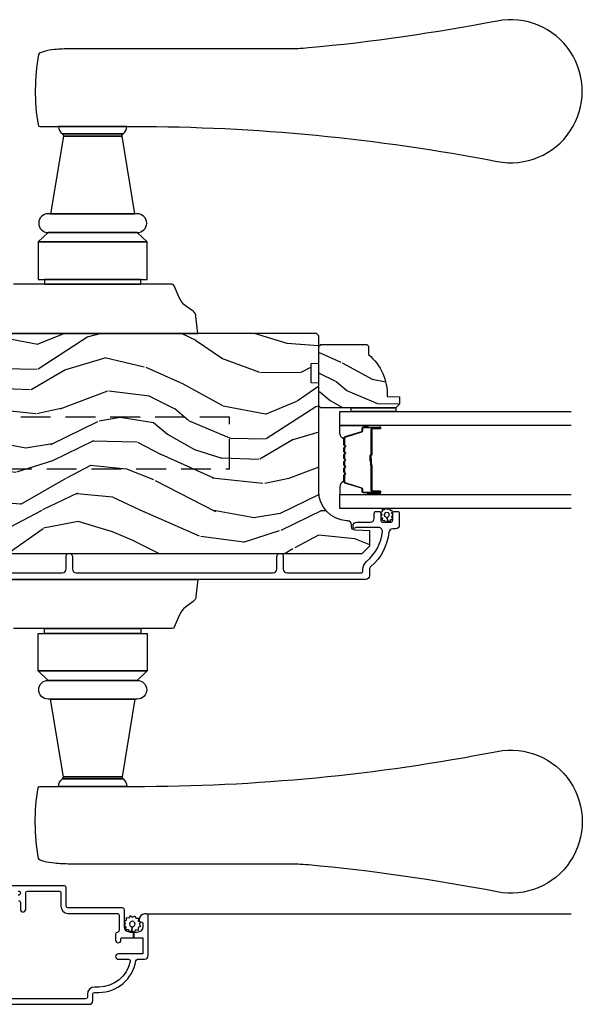
# Model space of a CAD drawing. Units: inches. Extents: x 4 to 719, y 51 to 488.
# Drawn here: x 14 to 18, y 238 to 246 of the extents above; entities that cross this region are included whole.
import ezdxf

# ---------------------------------------------------------------- set-up
doc = ezdxf.new("R2010")
doc.units = ezdxf.units.IN
doc.header["$MEASUREMENT"] = 0
doc.linetypes.add('HIDDEN', pattern=[0.375, 0.25, -0.125])
for name, color, linetype in [('ZP-SECT-ALUM', 63, 'Continuous'), ('ZP-SECT-GLAS', 153, 'Continuous'), ('ZP-SECT-HDWR', 53, 'Continuous'), ('ZP-SECT-SCRN', 234, 'Screen'), ('ZP-SECT-SEAL', 8, 'Continuous'), ('ZP-SECT-WDHA', 11, 'Continuous'), ('ZP-SECT-WOOD', 104, 'Continuous'), ('ZP-SECT-WSTP', 40, 'Continuous')]:
    doc.layers.add(name, color=color, linetype=linetype)
doc.linetypes.add('Screen', pattern='A,0.0625,-0.09375,[133,ltypeshp.shx,S=0.0375,R=0,X=-0.0625,Y=0],-0.0625,0.03125', length=0.25)

# ---------------------------------------------------------------- blocks, each defined once
blk = doc.blocks.new('101CS Vin21 PR IF C Ogee (Dual .8125 in 3.1mm IG) V J L Sc')
at = {"layer": 'ZP-SECT-WDHA'}
h = blk.add_hatch(dxfattribs=at)
h.set_pattern_fill('WOOD3', color=256, scale=2, angle=73, pattern_type=2)
h.set_pattern_definition([(68.23640000000003, (69.58110608490612, 21.42044207483741), (-8.34477137446781, -20.45396798290167), [0.240832, -23.842358]), (84.3099, (69.67040138915887, 21.6441077821741), (0.42636909446815, 8.235181511295936), [0.305942, -9.892097999999999]), (117.9999999999999, (69.70073461521791, 21.94854151124639), (-1.91261010378108, 0.5847435903937088), [0.2262739999999999, -2.602152]), (119.8476, (69.59450532701946, 22.14832974495613), (-20.50272857977592, 35.54768828883149), [0.438634, -43.42478999999999]), (85.9946, (69.37619931652812, 22.5287801172563), (-1.437476743240215, -18.38297247813529), [0.2668339999999995, -26.41649399999997]), (73, (69.39483767439823, 22.79496165609004), (-1.327866102480597, 2.497352921371545), [0.4999999999999998, -1.499999999999999]), (63.53769999999997, (69.54102352675959, 23.27311403407157), (-4.836323452587552, -8.978306718050995), [0.24331, -11.922214]), (67.28939999999997, (69.0647015166861, 21.57832279538769), (-7.175302374271586, -16.6287403265194), [0.200998, -19.898754]), (73, (69.14230195274992, 21.76373631248589), (-1.327866102480597, 2.497352921371545), [0.2999999999999998, -1.699999999999999]), (101.3007999999999, (69.23001346416673, 22.05062773927477), (-5.043499394239715, 24.54716094300748), [0.2952959999999998, -29.23434999999999]), (125.1249999999999, (69.17214744155983, 22.34019901448636), (7.224071108844608, -10.57415813511433), [0.4560699999999998, -22.34743799999999]), (112.2893999999999, (68.90974180673548, 22.71321815985618), (-6.054586024953074, 14.3993751268171), [0.284254, -28.141088]), (79.3402, (68.80192872570113, 22.97623211301817), (2.76533439438243, 15.88561928555968), [0.362216, -17.748554]), (61.11129999999997, (68.86893034916282, 23.33219669335375), (-13.92425483963839, -25.02229161617255), [0.38833, -38.444646]), (66.29019999999998, (68.47179256798903, 21.75959325231582), (7.17528907757296, 16.62874768410003), [0.342344, -33.89214]), (76.3665, (68.60945113783326, 22.07304200115431), (7.443263674111081, 31.18650071420278), [0.340588, -33.718186]), (106.6900999999999, (68.68973142231975, 22.40403305227625), (0.7431255040166724, -4.409962367830815), [0.3605559999999998, -6.850547999999996]), (120.4895999999999, (68.58618198254395, 22.74939882000967), (-15.19129255384614, 25.55825994297176), [0.325576, -32.232064]), (87.93140000000001, (68.42099061615183, 23.02995507545501), (0.6943551067665528, 22.79293410148564), [0.310484, -30.737866]), (73, (68.43219774709159, 23.34023623862174), (-1.327866102480597, 2.497352921371545), [0.2399999999999999, -1.759999999999999]), (60.00539999999997, (68.50236695622506, 23.56974938005288), (9.087905524651106, 16.04400167334359), [0.266834, -26.416494]), (73, (70.0875201588617, 21.9139446439288), (-1.327866102480597, 2.497352921371545), [0, -1.999999999999999]), (296.1524000000001, (69.88249280939515, 22.26942148701528), (-18.00538888531858, 36.87554735843706), [0.438634, -43.42479]), (279.5651, (68.16321577874668, 22.46043586313573), (1.327869099233074, -2.497352076502219), [0.1788859999999999, -4.293249999999995]), (261.1301, (68.19294068646808, 22.28403736580384), (-1.595852046107206, -12.0603996767767), [0.282842, -13.859292]), (229.8014, (68.14932879938424, 22.00457716594525), (-6.748938448303024, -8.393559450670804), [0.1523159999999999, -15.07922999999999]), (99.5650999999999, (69.88249280939515, 22.26942148701528), (-1.327869099233074, 2.497352076502219), [0.2236059999999999, -4.248529999999998]), (79.70979999999999, (69.84533667474336, 22.48991960868011), (-3.350093459302556, -17.79822734718652), [0.3423439999999998, -33.89213999999998]), (62.87529999999996, (69.90649086411058, 22.8267580938965), (15.67848221527704, 30.76012413734089), [0.568858, -56.31699200000001]), (62.69520000000001, (69.79149313121802, 21.35612029979842), (5.421060729349783, 10.89091849633435), [0.223606, -22.137072]), (88.5241, (69.89406709649553, 21.55481247792142), (-0.6943538178398221, -22.79293551970828), [0.37363, -36.989452]), (115.8789, (69.9036904345994, 21.92831936054034), (15.34964888471387, -31.88084594068392), [0.3820999999999998, -37.82784599999997]), (107.6951999999999, (69.7369152753714, 22.27210133543792), (-7.540852312839225, 23.21929303946757), [0.316228, -31.306548]), (82.46229999999997, (69.64079706252595, 22.57336747883841), (1.01111154669365, 10.14779136076372), [0.3649659999999998, -11.80055999999999]), (66.41809999999997, (69.68867259086836, 22.93517949326844), (-13.76583238823937, -31.34488541092399), [0.5234499999999996, -51.82155999999998]), (64.86989999999992, (69.31334075323649, 21.5023061521598), (-5.421068605812717, -10.89091361125097), [0.282842, -13.859292]), (84.3099, (69.43345702079738, 21.75837661564054), (0.42636909446815, 8.235181511295936), [0.305942, -9.892097999999999]), (115.5103999999999, (69.46379024685642, 22.06281034471283), (12.69389479119331, -26.88614988798455), [0.325576, -32.232064]), (117.9999999999999, (69.32357240967802, 22.35664526118296), (-1.91261010378108, 0.5847435903937088), [0.367696, -2.460732]), (90.3539999999999, (69.15094981635552, 22.68130114096124), (0.04876202922805728, -27.20289793979688), [0.335262, -33.190848]), (69.63350000000003, (69.14887828627052, 23.01655583334167), (-11.26852463519538, -30.01700107381327), [0.340588, -33.718186]), (55.89729999999996, (69.2674107609955, 23.33585201627466), (11.58525502309056, 17.37187083675603), [0.27203, -26.930912]), (64.2538, (68.83518837525496, 21.64849200452119), (6.005821017315288, 12.80351945054413), [0.263058, -26.042834]), (87.93140000000001, (68.9494572087214, 21.88543637288262), (0.6943551067665528, 22.79293410148564), [0.310484, -30.737866]), (105.0053999999999, (68.9606643396612, 22.19571753604936), (2.814114219735262, -11.31727641611973), [0.3773599999999998, -18.49060399999999]), (122.8991, (68.86296233397984, 22.56020939890209), (18.43175097613515, -28.64036637139408), [0.4967899999999997, -49.18217999999997]), (88.94539999999998, (68.5931254722252, 22.97732816860491), (-0.4263644116476313, -8.235181634652655), [0.291204, -14.269016]), (66.99100000000001, (68.59848516907049, 23.2684832366524), (7.760042155334039, 18.54135163249375), [0.3820999999999998, -37.82784599999998]), (49.80139999999996, (68.74783860710367, 23.62018417572943), (6.748938448303026, 8.393559450670802), [0.152316, -15.07923]), (63.53769999999997, (68.26140552167713, 21.82391502735481), (-4.836323452587552, -8.978306718050995), [0.24331, -11.922214]), (83.008, (68.36982692104912, 22.04173330059706), (2.606951578708771, 22.20819262847393), [0.345254, -34.1801]), (110.4053999999999, (68.41185501529706, 22.38441921990784), (-11.52445423798903, 30.71134915766887), [0.4280179999999998, -42.37384999999997]), (102.0545999999999, (70.17523167027848, 22.20083607071768), (-3.557234008732982, 15.72724097270063), [0.2059119999999999, -20.38534799999999]), (83.7843, (70.13222810153228, 22.40220809726333), (-3.618064673815971, -32.35598179133584), [0.427552, -42.32756599999999]), (65.87499999999999, (70.17851983703879, 22.8272458311456), (-6.00581031409047, -12.80352490518391), [0.4837359999999999, -15.64078])])
edge = h.paths.add_edge_path()
edge.add_line((5.80655115721521, -1.155999999999892), (5.775551157215261, -1.124999999999943))
edge.add_line((5.775551157215261, -1.124999999999943), (5.735551157216378, -1.124999999999943))
edge.add_line((5.735551157216378, -1.124999999999943), (5.293980145174885, -1.148141756136795))
edge.add_line((5.293980145174885, -1.148141756136795), (5.210872627809579, -1.231249273502044))
edge.add_line((5.210872627809579, -1.231249273502044), (5.206551157215131, -1.355000000000018))
edge.add_line((5.206551157215131, -1.355000000000018), (5.135098801494848, -1.355000000000018))
edge.add_line((5.135098801494848, -1.355000000000018), (5.122003512935407, -1.730000000000018))
edge.add_line((5.122003512935407, -1.730000000000018), (4.651098801494868, -1.730000000000018))
edge.add_line((4.651098801494868, -1.730000000000018), (4.638003512935484, -1.355000000000075))
edge.add_line((4.638003512935484, -1.355000000000075), (4.566551157215144, -1.355000000006498))
edge.add_line((4.566551157215144, -1.355000000006498), (4.562229686620412, -1.231249273502158))
edge.add_line((4.562229686620412, -1.231249273502158), (4.521692367805827, -1.190711954687572))
edge.add_line((4.521692367805827, -1.190711954687572), (4.481692367804897, -1.190711954687572))
edge.add_line((4.481692367804897, -1.190711954687572), (4.320435537172557, -1.199163067075233))
edge.add_line((4.320435537172557, -1.199163067075233), (4.237328019807364, -1.282270584440425))
edge.add_line((4.237328019807364, -1.282270584440425), (4.215121537468008, -1.821135583294279))
edge.add_arc((4.167537849922419, -1.819174672268721), 0.04762407471527799, 182.0000000009879, 357.64019150197606, ccw=False)
edge.add_line((4.119942786506726, -1.820836728508027), (4.113677407716523, -1.641419754557148))
edge.add_line((4.113677407716523, -1.641419754557148), (4.081596932758714, -1.610439999999869))
edge.add_line((4.081596932758714, -1.610439999999869), (4.005115384213354, -1.610439999999926))
edge.add_line((4.005115384213354, -1.610439999999926), (3.962551157215216, -1.672553807887937))
edge.add_line((3.962551157215216, -1.672553807887937), (3.962551157215273, -5.498852999999883))
edge.add_line((3.962551157215273, -5.498852999999883), (4.025551157215261, -5.561852999999985))
edge.add_line((4.025551157215261, -5.561852999999985), (4.151798629608891, -5.561853000000042))
edge.add_line((4.151798629608891, -5.561853000000042), (4.156088299857743, -5.439012916252238))
edge.add_arc((4.187069415495296, -5.440094800649976), 0.03099999999996011, 91.99999999949301, 178.0000000000717, ccw=False)
edge.add_line((4.185987531097794, -5.409113685012414), (4.204790872564388, -5.40845705785955))
edge.add_arc((4.203708988166911, -5.37747594222195), 0.03099999999999807, 271.9999999994446, 355.9999999997835)
edge.add_line((4.234633473724955, -5.379638392908134), (4.235512952320676, -5.367061263031076))
edge.add_arc((4.484903964885591, -5.384500381467658), 0.249999999999998, 90.00000000000358, 175.9999999998733, ccw=False)
edge.add_line((4.484903964885575, -5.13450038146766), (5.390762390323744, -5.134500381467603))
edge.add_line((5.390762390323744, -5.134500381467603), (5.392944938416917, -5.072000381466921))
edge.add_line((5.392944938416917, -5.072000381466921), (5.554368609122093, -5.072000381466864))
edge.add_line((5.554368609122093, -5.072000381466864), (5.556551157215267, -5.134500381467205))
edge.add_line((5.556551157215267, -5.134500381467205), (5.786551157215229, -5.134500381467205))
edge.add_line((5.786551157215229, -5.134500381467205), (5.806551157215267, -5.114500381467337))
edge.add_line((5.806551157215267, -5.114500381467337), (5.80655115721521, -1.155999999999892))
h = blk.add_hatch(dxfattribs=at)
h.set_pattern_fill('WOOD3', color=256, scale=1.5, angle=73, pattern_type=2)
h.set_pattern_definition([(68.23640000000003, (4.939229851062255, -4.539946096762492), (-6.258578530850857, -15.34047598717625), [0.180624, -17.8817685]), (84.3099, (5.006201329251793, -4.372196816259986), (0.3197768208511127, 6.176386133471952), [0.2294565, -7.4190735]), (118, (5.028951248796071, -4.143871519455786), (-1.43445757783581, 0.4385576927952816), [0.1697055, -1.951614]), (119.8476, (4.949279282647236, -3.994030344173495), (-15.37704643483194, 26.66076621662362), [0.3289754999999995, -32.56859249999994]), (85.9946, (4.785549774778723, -3.70869256494835), (-1.078107557430161, -13.78722935860146), [0.2001254999999998, -19.81237049999997]), (73, (4.799528543181319, -3.509056410823035), (-0.9958995768604479, 1.873014691028658), [0.375, -1.125]), (63.53769999999998, (4.909167932452347, -3.150442127336902), (-3.627242589440663, -6.733730038538246), [0.1824825, -8.941660500000001]), (67.28939999999999, (4.551926424897225, -4.421535556349795), (-5.38147678070369, -12.47155524488955), [0.1507485, -14.9240655]), (73, (4.610126751945081, -4.282475418526175), (-0.9958995768604479, 1.873014691028658), [0.225, -1.275]), (101.3008, (4.675910385507697, -4.067306848434498), (-3.782624545679788, 18.4103707072556), [0.221472, -21.9257625]), (125.125, (4.632510868552512, -3.850128392025809), (5.418053331633456, -7.930618601335748), [0.3420525, -16.7605785]), (112.2894, (4.435706642434267, -3.570364032998441), (-4.540939518714805, 10.79953134511282), [0.2131904999999998, -21.10581599999997]), (79.3402, (4.354846831658508, -3.373103568126965), (2.074000795786823, 11.91421446416976), [0.271662, -13.3114155]), (61.11129999999999, (4.405098049254756, -3.106130132875265), (-10.44319112972879, -18.7667187121294), [0.2912475, -28.8334845]), (66.29019999999998, (4.107244713374413, -4.285582713653724), (5.38146680817972, 12.47156076307502), [0.256758, -25.419105]), (76.3665, (4.210488640757601, -4.05049615202482), (5.58244775558331, 23.38987553565208), [0.255441, -25.2886395]), (106.6901, (4.270698854122454, -3.802252863683407), (0.5573441280125043, -3.307471775873111), [0.270417, -5.137911]), (120.4896, (4.193036774290615, -3.543228537883323), (-11.3934694153846, 19.16869495722882), [0.244182, -24.174048]), (87.93140000000001, (4.06914324949652, -3.332811346299323), (0.5207663300749141, 17.09470057611423), [0.232863, -23.0533995]), (73, (4.077548597701353, -3.100100473924272), (-0.9958995768604479, 1.873014691028658), [0.18, -1.32]), (60.00539999999998, (4.130175504551445, -2.92796561785093), (6.815929143488328, 12.03300125500769), [0.2001255, -19.8123705]), (73, (5.319040406528901, -4.169819169943992), (-0.9958995768604479, 1.873014691028658), [0, -1.5]), (296.1524000000001, (5.165269894428992, -3.903211537629133), (-13.50404166398894, 27.65666051882779), [0.3289755, -32.5685925]), (279.5651, (3.875812121442666, -3.759950755538767), (0.9959018244248058, -1.873014057376664), [0.1341644999999997, -3.219937499999995]), (261.1301, (3.898105802233719, -3.892249628537698), (-1.196889034580405, -9.045299757582521), [0.2121315, -10.394469]), (229.8014, (3.865396886920836, -4.101844778431612), (-5.061703836227268, -6.295169588003103), [0.114237, -11.3094225]), (99.56509999999996, (5.165269894428992, -3.903211537629133), (-0.9959018244248057, 1.873014057376664), [0.1677045, -3.1863975]), (79.7098, (5.137402793440176, -3.737837946380466), (-2.512570094476917, -13.34867051038989), [0.256758, -25.419105]), (62.87529999999996, (5.183268435465582, -3.485209082468216), (11.75886166145778, 23.07009310300567), [0.4266435, -42.23774400000001]), (62.69520000000001, (5.097020135796155, -4.588187428041749), (4.065795547012337, 8.16818887225076), [0.1677045, -16.602804]), (88.5241, (5.173950609754298, -4.43916829444953), (-0.5207653633798675, -17.0947016397812), [0.2802225, -27.742089]), (115.8789, (5.181168113332209, -4.159038132485307), (11.5122366635354, -23.91063445551294), [0.286575, -28.3708845]), (107.6952, (5.056086743911191, -3.901201651312135), (-5.655639234629418, 17.41446977960068), [0.237171, -23.479911]), (82.4623, (4.983998084277115, -3.675252043761773), (0.7583336600202379, 7.610843520572789), [0.2737245, -8.85042]), (66.41809999999998, (5.019904730533918, -3.403893032939237), (-10.32437429117953, -23.50866405819299), [0.3925875, -38.86617]), (64.86989999999992, (4.738405852310017, -4.478548038770725), (-4.065801454359538, -8.168185208438231), [0.2121315, -10.394469]), (84.3099, (4.828493052980683, -4.286495191160171), (0.3197768208511127, 6.176386133471952), [0.2294565, -7.4190735]), (115.5104, (4.851242972524961, -4.058169894355956), (9.520421093394981, -20.16461241598841), [0.244182, -24.174048]), (118, (4.746079594641154, -3.837793707003357), (-1.43445757783581, 0.4385576927952816), [0.275772, -1.845549]), (90.3539999999999, (4.616612649649294, -3.594301797169635), (0.03657152192104274, -20.40217345484766), [0.2514465, -24.893136]), (69.63350000000003, (4.615059002085523, -3.342860777884312), (-8.451393476396534, -22.51275080535995), [0.255441, -25.2886395]), (55.89729999999997, (4.703958358129267, -3.103388640684571), (8.688941267317922, 13.02890312756703), [0.2040225, -20.198184]), (64.2538, (4.379791568823878, -4.368908649499701), (4.504365762986467, 9.602639587908099), [0.1972935, -19.5321255]), (87.93140000000001, (4.465493193923702, -4.191200373228583), (0.5207663300749141, 17.09470057611423), [0.232863, -23.0533995]), (105.0054, (4.473898542128536, -3.958489500853545), (2.110585664801447, -8.487957312089796), [0.28302, -13.867953]), (122.8991, (4.400622037867539, -3.685120603713997), (13.82381323210136, -21.48027477854556), [0.3725925, -36.886635]), (88.94539999999999, (4.19824439155153, -3.372281526436893), (-0.3197733087357235, -6.176386225989491), [0.218403, -10.701762]), (66.99100000000001, (4.202264164185522, -3.153915225401292), (5.82003161650053, 13.90601372437031), [0.286575, -28.3708845]), (49.80139999999996, (4.314279242710393, -2.890139521093502), (5.061703836227269, 6.295169588003101), [0.114237, -11.3094225]), (63.53769999999998, (3.949454428640513, -4.237341382374467), (-3.627242589440663, -6.733730038538246), [0.1824825, -8.941660500000001]), (83.00800000000001, (4.030770478169496, -4.073977677442798), (1.955213684031579, 16.65614447135545), [0.2589405, -25.635075]), (110.4054, (4.062291548855457, -3.816963237959698), (-8.643340678491771, 23.03351186825166), [0.3210135, -31.7803875]), (102.0546, (5.384824040091516, -3.9546505998523), (-2.667925506549735, 11.79543072952547), [0.154434, -15.289011]), (83.7843, (5.352571363531858, -3.803621579943083), (-2.713548505361977, -24.26698634350188), [0.3206639999999996, -31.74567449999997]), (65.87499999999999, (5.387290165161739, -3.484843279531361), (-4.504357735567853, -9.602643678887931), [0.362802, -11.730585])])
edge = h.paths.add_edge_path()
edge.add_line((5.715087563832839, -5.537499881466601), (5.700087563832824, -5.552499881466616))
edge.add_line((5.700087563832824, -5.552499881466616), (5.629187563832829, -5.552499881466616))
edge.add_arc((5.294045802782374, -5.270499881466599), 0.438000000000011, 267.9905417948229, 319.92156997170764, ccw=False)
edge.add_line((5.278687563832818, -5.708230534375872), (5.275046397998011, -5.812499881466607))
edge.add_line((5.275046397998011, -5.812499881466607), (5.214087563832834, -5.812499881466607))
edge.add_line((5.214087563832834, -5.812499881466607), (5.183089745571351, -5.781502063205124))
edge.add_line((5.183089745571351, -5.781502063205124), (5.183087563832828, -5.150499881466629))
edge.add_line((5.183087563832828, -5.150499881466629), (5.199087563832819, -5.13449988146661))
edge.add_line((5.199087563832819, -5.13449988146661), (5.699087563832819, -5.13449988146661))
edge.add_line((5.699087563832819, -5.13449988146661), (5.71508756383281, -5.150499881466601))
edge.add_line((5.71508756383281, -5.150499881466601), (5.715087563832839, -5.537499881466601))
at = {"layer": 'ZP-SECT-ALUM'}
for points in [[(1.12985448631612, -2.615515288958818, -0.9999999999999998), (1.094854486316095, -2.615515288958818)], [(1.049854486316136, -2.618015288958873, -0.4142135623730951), (1.034854486316092, -2.633015288958859), (0.9773544863161447, -2.633015288958859, 0.4142135623730951), (0.9548544863161084, -2.655515288958838, 0.4142135623730951), (0.9773544863161447, -2.678015288958818), (1.114854486316133, -2.678015288958875, -0.4142135623730951), (1.12985448631612, -2.693015288958861), (1.12985448631612, -2.956698839066519, -0.4142135623730953), (1.114854486316133, -2.971698839066562), (1.00285448631611, -2.971698839066562, 0.4142135623730951), (0.9428544863161079, -3.031698839066507), (0.9428544863161079, -3.444698839066518, -0.4142135623730953), (0.9278544863161216, -3.459698839066562), (0.7978378150172745, -3.459698839066562, -0.4044820182102797), (0.7828461506666855, -3.445198839066563, 0.4044820182102998), (0.7678544863160965, -3.430698839066565), (0.7183544863161302, -3.430698839066565, 0.4142135623730895), (0.6958544863161507, -3.453198839066545, 0.4142135623730894), (0.7183544863161302, -3.475698839066581), (0.7328544863161284, -3.475698839066581, -0.4142135623731211), (0.7378544863161238, -3.480698839066577), (0.7378544863161238, -3.580198839066554), (0.7828544863161397, -3.580198839066554), (0.7828544863161397, -3.554698839066532, -0.4142135623730951), (0.8328544863160943, -3.504698839066577), (0.9728544863161375, -3.504698839066577, 0.4142135623730953), (0.9878544863161238, -3.489698839066591), (0.9878544863161238, -3.031698839066507, -0.4142135623730951), (1.00285448631611, -3.016698839066521), (1.159854486316149, -3.016698839066521, 0.4142135623730948), (1.174854486316136, -3.001698839066535), (1.174854486316136, -1.23000774785254, 0.9999999999999998)], [(0.1798544863161311, -1.014999999999986), (0.1798544863161311, -3.209698839066562, 0.4142135623730909), (0.2098544863161038, -3.239698839066591), (0.2648544863161106, -3.239698839066591, -0.4142135623730951), (0.279854486316097, -3.254698839066577), (0.279854486316097, -3.289698839066546, 0.3685912852597024), (0.5452181226797421, -3.600763513057302, -0.3685912852596938), (0.557854486316117, -3.615576116580655), (0.557854486316117, -3.674698839066536, 0.4142135623730909), (0.5878544863161466, -3.704698839066566), (0.9228544863161261, -3.704698839066566, 0.4142135623730951), (0.9378544863161125, -3.689698839066523), (0.9378544863161125, -3.674698839066536, 0.4142135623730951), (0.8928544863160965, -3.629698839066577), (0.8778544863161102, -3.629698839066577, 0.4142135623730951), (0.8728544863161147, -3.634698839066573), (0.8728544863161147, -3.644698839066564, -0.4142135623730951), (0.8578544863161284, -3.65969883906655), (0.8328544863160943, -3.65969883906655, -0.4142135623730951), (0.7828544863161397, -3.609698839066596), (0.7828544863161397, -3.584198839066516), (0.7378544863161238, -3.584198839066516), (0.7378544863161238, -3.654698839066555, -0.4142135623731211), (0.7328544863161284, -3.65969883906655), (0.6078544863161284, -3.65969883906655, -0.4142135623730951), (0.6028544863161329, -3.654698839066555), (0.6028544863161329, -3.453698839066533, 0.4142135623730893), (0.5803544863160965, -3.431198839066553, 0.4142135623730951), (0.557854486316117, -3.453698839066533), (0.557854486316117, -3.539340582370869, -0.4757248492709685), (0.5397956627866876, -3.554025390800518, -0.3552661940930509), (0.3248544863161129, -3.289698839066546), (0.3248544863161129, -3.254698839066577, 0.4142135623730973), (0.2648544863161106, -3.194698839066575), (0.2398544863161334, -3.194698839066575, -0.4142135623730951), (0.2248544863160902, -3.179698839066532), (0.2248544863160902, -1.060000000000002, -0.4142135623730951)], [(3.799051157215132, -2.071709397315317), (3.799051157215132, -2.984209397315112, 0.4142135623730934), (3.830051157215294, -3.015209397315289), (3.93505115721527, -3.015209397315175, -1), (3.935051157215327, -3.070209397315239), (3.830051157215223, -3.070209397315239, 0.4142135623727798), (3.799051157215217, -3.101209397315301), (3.799051157215231, -4.751190980389879, 0.4142135623730908), (3.830051157215408, -4.782190980390055), (3.935051157215369, -4.782190980390055, -1), (3.935051157215412, -4.837190980390119), (3.830051157215266, -4.837190980390119, 0.4142135623733995), (3.799051157215288, -4.868190980390068), (3.79905115721526, -5.488690980390402, 0.4142135623731115), (3.815051157215237, -5.504690980390365), (3.828067917389689, -5.504690980390478, -0.220574038092619), (3.893710899534867, -5.535130212801278, 0.1924383996400211), (4.144792735724849, -5.66846222754009, 0.4461918148222116), (4.179132190205806, -5.637642622679436), (4.179132190205806, -5.455461137963994, 0.1584956507336489), (4.175782746969546, -5.443554343681399, -0.1581797262249662), (4.172051610407607, -5.431786183562394, -0.4170047979335631), (4.182051157215128, -5.421690980390281), (4.193132190205844, -5.421690980390281, -0.4142135623730991), (4.224132190205822, -5.45269098039023), (4.224132190205822, -5.568690980390329, 0.4142135623731076), (4.255132190205856, -5.599690980390392), (4.298132190206019, -5.599690980390392, -0.4142135623734629), (4.314132190205996, -5.615690980390355), (4.314132190205967, -5.638690980390265, -0.4142135623727292), (4.298132190205976, -5.654690980390228), (4.240132190205941, -5.654690980390342, 0.4142135623729732), (4.224132190205964, -5.670690980390305), (4.224132190205935, -5.738690980390174, 0.4142135623732168), (4.240132190205927, -5.754690980390137), (4.29813219020599, -5.754690980390251, -0.4142135623730951), (4.314132190205967, -5.770690980390214), (4.314132190205967, -5.793690980390238, -0.4142135623730951), (4.298132190205905, -5.809690980390315), (4.199051157215266, -5.809690980390315, -0.4142135623727589), (4.16805115721526, -5.778690980390252), (4.16805115721526, -5.754124255361035, 0.3838787014989434), (4.140289963185296, -5.72329391095991, -0.1932850516710237), (3.851729922582024, -5.570663261841219, 0.2205740380949663), (3.828067917388879, -5.559690980390315), (3.775051103605762, -5.559690980390315, -0.414213562373095), (3.744051103605671, -5.528690980390252), (3.744051103605656, -1.309209343705902, -0.4142135623730972)]]:
    blk.add_lwpolyline(points, format="xyb", dxfattribs=at)
blk.add_lwpolyline([(4.928813203334073, -5.344532626036838, -0.3297505471403154), (4.93981070802765, -5.352670351432522), (4.982585144193536, -5.492579227969898, 0.3297505471403161), (4.989279277485281, -5.497532626036829), (5.0093227556969, -5.497532626036829, -0.4142135623730919), (5.020822755696912, -5.509032626036827), (5.020822755696912, -5.647032626036832, -1), (5.005822755696897, -5.647032626036832), (5.005822755696897, -5.584532626036832, 0.4142135623730949), (5.000822755696902, -5.579532626036837), (4.790822755696908, -5.579532626036837, -0.4142135623730949), (4.785822755696898, -5.574532626036827), (4.785822755696898, -5.572732626036839, 0.4142135623730931), (4.783622755696911, -5.570532626036837), (4.735822755696901, -5.570532626036837), (4.735822755696901, -5.566032626036829), (4.783622755696911, -5.566032626036829, -0.4142135623730951), (4.790322755696906, -5.572732626036839), (4.790322755696906, -5.574532626036827, 0.414213562373095), (4.790822755696908, -5.57503262603683), (5.000822755696902, -5.57503262603683, -0.4142135623730944), (5.010322755696905, -5.584532626036832), (5.010322755696905, -5.647032626036832, 1), (5.016322755696905, -5.647032626036832), (5.016322755696905, -5.509032626036827, 0.4142135623730951), (5.0093227556969, -5.502032626036836), (4.989279277485281, -5.502032626036836, -0.3297505471403194), (4.978281772791703, -5.493894900641152), (4.935507336625818, -5.353986024103776, 0.3297505471403169), (4.928813203334073, -5.349032626036831), (4.876657279476063, -5.349032626036831, 0.1989123673796678), (4.871707532007747, -5.351082878568519), (4.866540270118179, -5.356250140458101, -0.4142135623731955), (4.853105241275628, -5.356250140458101), (4.84793797938606, -5.351082878568533, 0.198912367379747), (4.842988231917758, -5.349032626036831), (4.819657279476061, -5.349032626036831, 0.198912367379658), (4.814707532007759, -5.351082878568519), (4.809540270118177, -5.356250140458101, -0.4142135623731955), (4.796105241275626, -5.356250140458101), (4.790937979386058, -5.351082878568533, 0.198912367379747), (4.785988231917756, -5.349032626036831), (4.762657279476059, -5.349032626036831, 0.1989123673796579), (4.757707532007757, -5.351082878568519), (4.752540270118175, -5.356250140458101, -0.414213562373095), (4.739105241275638, -5.356250140458101), (4.733937979386056, -5.351082878568519, 0.198912367379658), (4.728988231917754, -5.349032626036831), (4.705657279476071, -5.349032626036831, 0.198912367379658), (4.700707532007755, -5.351082878568519), (4.695540270118187, -5.356250140458101, -0.4142135623730951), (4.682105241275636, -5.356250140458101), (4.676937979386054, -5.351082878568519, 0.1989123673796581), (4.671988231917751, -5.349032626036831), (4.648657279476069, -5.349032626036831, 0.198912367379658), (4.643707532007767, -5.351082878568519), (4.638540270118185, -5.356250140458101, -0.4142135623730951), (4.625105241275634, -5.356250140458101), (4.619937979386066, -5.351082878568519, 0.1989123673796711), (4.614988231917749, -5.349032626036831), (4.562832308059768, -5.349032626036831, 0.3297505471403128), (4.556138174768023, -5.35398602410379), (4.513363738602123, -5.493894900641152, -0.3297505471403153), (4.502366233908532, -5.502032626036851), (4.482322755696913, -5.502032626036836, 0.4142135623733994), (4.475322755696908, -5.509032626036841), (4.475322755696908, -5.647032626036832, 1), (4.481322755696908, -5.647032626036832), (4.481322755696908, -5.584532626036832, -0.4142135623730945), (4.490822755696911, -5.57503262603683), (4.700619474960888, -5.57503262603683, 0.3419987131196729), (4.701587720797448, -5.574282626036833, -0.3419987131196799), (4.706428949980207, -5.570532626036837), (4.755822755696911, -5.570532626036837), (4.755822755696911, -5.574974096641881), (4.706822755696905, -5.574974096641881, 0.3279189694272522), (4.705868404814439, -5.575675408856483, -0.3279189694272557), (4.700619474960888, -5.579532626036837), (4.490822755696911, -5.579532626036837, 0.4142135623730951), (4.485822755696915, -5.584532626036832), (4.485822755696915, -5.647032626036832, -1), (4.470822755696901, -5.647032626036832), (4.470822755696901, -5.509032626036841, -0.4142135623730951), (4.482322755696913, -5.497532626036843), (4.502366233908532, -5.497532626036843, 0.3297505471403178), (4.509060367200277, -5.492579227969898), (4.551834803366177, -5.352670351432536, -0.3297505471403159), (4.562832308059768, -5.344532626036838), (4.614988231917749, -5.344532626036838, -0.1989123673797588), (4.623119959901402, -5.347900898053183), (4.62828722179097, -5.353068159942765, 0.4142135623731957), (4.635358289602834, -5.353068159942765), (4.640525551492416, -5.347900898053183, -0.1989123673796579), (4.648657279476069, -5.344532626036838), (4.671988231917751, -5.344532626036838, -0.1989123673797421), (4.680119959901404, -5.347900898053183), (4.685287221790972, -5.353068159942765, 0.4142135623731957), (4.692358289602836, -5.353068159942765), (4.697525551492419, -5.347900898053183, -0.198912367379658), (4.705657279476071, -5.344532626036838), (4.728988231917754, -5.344532626036838, -0.1989123673796579), (4.737119959901392, -5.347900898053183), (4.742287221790974, -5.353068159942765, 0.4142135623730951), (4.749358289602839, -5.353068159942765), (4.754525551492421, -5.347900898053183, -0.198912367379658), (4.762657279476059, -5.344532626036838), (4.785988231917742, -5.344532626036838, -0.1989123673796581), (4.794119959901394, -5.347900898053183), (4.799287221790976, -5.353068159942765, 0.4142135623731974), (4.806358289602841, -5.353068159942765), (4.811525551492409, -5.347900898053183, -0.1989123673797477), (4.819657279476061, -5.344532626036838), (4.842988231917744, -5.344532626036838, -0.1989123673796584), (4.851119959901396, -5.347900898053183), (4.856287221790978, -5.353068159942765, 0.4142135623731974), (4.863358289602843, -5.353068159942765), (4.868525551492411, -5.347900898053183, -0.1989123673797574), (4.876657279476063, -5.344532626036838)], format="xyb", close=True, dxfattribs=at)
at = {"layer": 'ZP-SECT-GLAS', "flags": 128}
for points in [[(4.339572755696906, -7.25), (4.339572755696906, -5.312000381466703), (4.456572755696925, -5.312000381466703), (4.456572755696925, -7.25)], [(5.035072755696888, -7.25), (5.035072755696888, -5.312000381466703), (5.152072755696906, -5.312000381466703), (5.152072755696906, -7.25)]]:
    blk.add_lwpolyline(points, dxfattribs=at)
at = {"layer": 'ZP-SECT-HDWR', "linetype": 'HIDDEN'}
blk.add_lwpolyline([(4.670593790627152, -1.729499999999348), (4.670593790626867, -4.38649999999933), (5.105056168081717, -4.38649999999933), (5.105056168082001, -1.729499999999348)], dxfattribs=at)
at = {"layer": 'ZP-SECT-HDWR'}
for points in [[(3.744051103605656, -4.119160120279105), (3.60019612962013, -4.1050550167555, -0.2121046106899393), (3.557819138329634, -4.081029991749347), (3.51149287420678, -4.018421607737992, 0.1355647178794867), (3.441897618632069, -3.963929501540633), (3.343358752397634, -3.92287136801923, -0.3027749944360945), (3.331051103605645, -3.904409847689294), (3.331051103605645, -2.836160120279089), (3.331051103605645, -3.642036031696023), (3.291051103605682, -3.642036031696023), (3.291051103605682, -2.836160120279089), (3.291051103605682, -3.695660120279115), (2.975951103605652, -3.695660120279115), (2.975951103605652, -2.782660120279104), (2.975951103605652, -3.695660120279115), (2.897251103605626, -3.613160120279076), (2.897251103605626, -2.865160120279086), (2.897251103605626, -3.613160120279076, -0.9999999999999999), (2.739751103605656, -3.613160120279076), (2.739751103605656, -2.884810120279099), (2.739751103605656, -3.59351012027912), (2.089132524279805, -3.48547621377179), (2.089132524279805, -2.992844026786429), (2.089132524279805, -3.48547621377179, 0.28576198511004), (2.069894714618371, -3.493432196775132), (2.069894714618371, -2.98488804378303), (2.069894714618371, -3.493432196775132, -0.2417585529101415), (2.007177692523086, -3.525639368738041), (2.007177692523086, -2.952680871820178), (2.007177692523086, -3.581430638652989, 0.04808796372031413), (2.300976947103194, -6.629282953265772, -1.213160019633056), (1.122741917878315, -6.62947142377061, 0.02488242188760876), (1.349046244491831, -5.047890004983799, 0.02456759642135379), (1.356577692523089, -4.873831986771506), (1.356577692523089, -3.050143838995439, -0.02306420860338456), (1.36265117481399, -2.91854922069524, -0.04342050807432342), (1.378406134361612, -2.831488155751629, -0.02398186382433767), (1.389210283719009, -2.798192083523588, -0.262161443467536), (1.403972708786554, -2.785851181701673, -0.08828468813178929), (1.9948595172729, -2.78148166663351, -0.3727580925447896), (2.007177692443165, -2.796453283292237), (2.007177692523086, -2.952680871820178, -0.2417585529101528), (2.069894714618371, -2.98488804378303, 0.1781778894402911), (2.089132524279805, -2.992844026786429), (2.739751103605656, -2.884810120279099), (2.739751103605656, -2.865160120279086, -1), (2.897251103605626, -2.865160120279086), (2.975951103605652, -2.782660120279104), (3.291051103605682, -2.782660120279104), (3.291051103605682, -2.836160120279089), (3.331051103605645, -2.836160120279089), (3.331051103605645, -2.573910392868868, -0.3027749944359613)], [(5.806551157215239, -4.119160120279105), (5.950406131200765, -4.1050550167555, 0.2121046106899393), (5.992783122491261, -4.081029991749347), (6.039109386614115, -4.018421607737992, -0.1355647178794867), (6.108704642188826, -3.963929501540633), (6.207243508423261, -3.92287136801923, 0.3027749944360945), (6.21955115721525, -3.904409847689294), (6.21955115721525, -2.836160120279089), (6.21955115721525, -3.642036031696023), (6.259551157215213, -3.642036031696023), (6.259551157215213, -2.836160120279089), (6.259551157215213, -3.695660120279115), (6.574651157215243, -3.695660120279115), (6.574651157215243, -2.782660120279104), (6.574651157215243, -3.695660120279115), (6.653351157215269, -3.613160120279076), (6.653351157215269, -2.865160120279086), (6.653351157215269, -3.613160120279076, 0.9999999999999999), (6.810851157215239, -3.613160120279076), (6.810851157215239, -2.884810120279099), (6.810851157215239, -3.59351012027912), (7.46146973654109, -3.485476213771733), (7.46146973654109, -2.992844026786372), (7.46146973654109, -3.485476213771733, -0.28576198511004), (7.480707546202524, -3.493432196775075), (7.480707546202524, -2.984888043782973), (7.480707546202524, -3.493432196775075, 0.2417585529101415), (7.543424568297809, -3.525639368737984), (7.543424568297809, -2.952680871820121), (7.543424568297809, -3.581430638652932, -0.04808796372031413), (7.249625313717701, -6.629282953265715, 1.213160019633056), (8.42786034294258, -6.629471423770553, -0.02488242188760876), (8.201556016329064, -5.047890004983742, -0.02456759642135379), (8.194024568297792, -4.873831986771449), (8.19402456829782, -3.050143838995382, 0.02306420860338456), (8.187951086006905, -2.918549220695184, 0.04342050807432342), (8.172196126459284, -2.831488155751572, 0.02398186382433767), (8.161391977101886, -2.798192083523531, 0.262161443467536), (8.14662955203434, -2.785851181701616, 0.08828468813178929), (7.555742743547995, -2.781481666633454, 0.3727580925447896), (7.543424568377731, -2.79645328329218), (7.543424568297809, -2.952680871820121, 0.2417585529101528), (7.480707546202524, -2.984888043782973, -0.1781778894402911), (7.46146973654109, -2.992844026786372), (6.810851157215239, -2.884810120279099), (6.810851157215239, -2.865160120279086, 1), (6.653351157215269, -2.865160120279086), (6.574651157215243, -2.782660120279104), (6.259551157215213, -2.782660120279104), (6.259551157215213, -2.836160120279089), (6.21955115721525, -2.836160120279089), (6.21955115721525, -2.573910392868868, 0.3027749944359613)]]:
    blk.add_lwpolyline(points, format="xyb", dxfattribs=at)
for points in [[(3.744051103605656, -2.359160120279114), (3.744051103605656, -4.119160120279105)], [(5.806551157215239, -2.359160120279114), (5.806551157215239, -4.119160120279105)]]:
    blk.add_lwpolyline(points, dxfattribs=at)
at = {"layer": 'ZP-SECT-SCRN'}
blk.add_line((0.9378544863161125, -3.689698839066523), (0.9378544863161125, -7.25), dxfattribs=at)
at = {"layer": 'ZP-SECT-SEAL'}
for points in [[(4.551834803366177, -5.352670351432536, -0.3297505471404568), (4.562832308059754, -5.344532626036838), (4.569049785190643, -5.344532626036838, 0.3006645954625839), (4.517377973965395, -5.312043374218177), (4.456572755696925, -5.312043374218177), (4.456572755696925, -5.546701690109884), (4.470822755696901, -5.546701690109884), (4.470822755696901, -5.509032626036841, -0.4142135623730894), (4.482322755696899, -5.497532626036843), (4.502366233908532, -5.497532626036843, 0.3297505471403212), (4.509060367200277, -5.492579227969898)], [(4.939810708027665, -5.352670351432522, 0.3297505471404568), (4.928813203334073, -5.344532626036838), (4.922595726203198, -5.344532626036838, -0.3006645954625839), (4.974267537428446, -5.312043374218177), (5.035072755696888, -5.312043374218177), (5.035072755696888, -5.546701690109884), (5.02082275569694, -5.546701690109884), (5.02082275569694, -5.509032626036827, 0.4142135623730894), (5.009322755696928, -5.497532626036829), (4.989279277485309, -5.497532626036829, -0.3297505471403212), (4.982585144193564, -5.492579227969898)], [(4.456572755696925, -5.546701690109884), (4.470822755696901, -5.546701690109884), (4.470822755696901, -5.647032626036832, 0.1201675316467601), (4.471664679132758, -5.650485163721768), (4.45657275176292, -5.650447187535264)], [(5.035072755696888, -5.546701690109884), (5.02082275569694, -5.546701690109884), (5.02082275569694, -5.647032626036832, -0.1201675316467601), (5.019980832261083, -5.650485163721768), (5.035072759630893, -5.650447187535264)]]:
    blk.add_lwpolyline(points, format="xyb", close=True, dxfattribs=at)
at = {"layer": 'ZP-SECT-WOOD'}
blk.add_lwpolyline([(3.962551157215216, -1.672553807887937), (3.962551157215273, -5.498852999999883), (4.025551157215261, -5.561852999999985), (4.151798629608891, -5.561853000000042), (4.156088299857743, -5.439012916252238, -0.3939104756178568), (4.185987531097794, -5.409113685012414), (4.204790872564388, -5.40845705785955, 0.3838640350371144), (4.234633473724955, -5.379638392908134), (4.235512952320676, -5.367061263031076, -0.393910475614285), (4.484903964885575, -5.13450038146766), (5.390762390323744, -5.134500381467603), (5.392944938416917, -5.072000381466921), (5.554368609122093, -5.072000381466864), (5.556551157215267, -5.134500381467205), (5.786551157215229, -5.134500381467205), (5.806551157215267, -5.114500381467337), (5.80655115721521, -1.155999999999892)], format="xyb", dxfattribs=at)
blk.add_lwpolyline([(5.715087563832839, -5.537499881466601), (5.700087563832824, -5.552499881466616), (5.629187563832829, -5.552499881466616, -0.2305512263101254), (5.278687563832818, -5.708230534375872), (5.275046397998011, -5.812499881466607), (5.214087563832834, -5.812499881466607), (5.183089745571351, -5.781502063205124), (5.183087563832828, -5.150499881466629), (5.199087563832819, -5.13449988146661), (5.699087563832819, -5.13449988146661), (5.71508756383281, -5.150499881466601)], format="xyb", close=True, dxfattribs=at)
at = {"layer": 'ZP-SECT-WSTP'}
for points in [[(0.8562689750182386, -3.514216875138914), (0.8712784636905013, -3.504698839066577), (0.8767464555188695, -3.504698839066577), (0.8843361918340094, -3.523130998451279), (0.9072235078131285, -3.522179659624726), (0.90418605295379, -3.544884464100164), (0.9244827194293777, -3.555504238498315), (0.9104998041206755, -3.573648448532367), (0.9227673457016436, -3.592993776181402), (0.90158568080831, -3.601715665348024), (0.9024931712417725, -3.62354807638684), (0.894651664454571, -3.62354807638684), (0.8798322151594249, -3.621565526467862), (0.878622446981538, -3.623877652912256, 0.3406673006028418), (0.8711686028726859, -3.633548076386887), (0.8711686028726859, -3.638123547614555), (0.8692124407613306, -3.641862192943449), (0.8510682307272788, -3.627879277634747), (0.8317229030782443, -3.640146819215715), (0.8230010139115649, -3.618965154322325), (0.8001136979324457, -3.619916493148935), (0.8031511527917843, -3.597211688673497), (0.7828544863161397, -3.586591914275346), (0.7968374016248987, -3.56844770424135), (0.8306926417344158, -3.569996786812681, 0.4276701643592755), (0.8536686028727587, -3.594048076386798, 1), (0.8536686028727587, -3.548048076386806, 0.4008837965018009), (0.8306926417344158, -3.569996786812681), (0.7968374016248987, -3.56844770424135), (0.7845698600439306, -3.549102376592259), (0.8057515249372642, -3.54038048742558), (0.804800186110711, -3.517493171446517), (0.8275049905860925, -3.520530626305799), (0.8357886173088929, -3.504698839066577), (0.8439183856171582, -3.504698839066577)], [(4.336334898853806, -5.704315554449806, 0.3010267449322229), (4.339551157215283, -5.695182233296521, 0.2803555571211003), (4.332211287490054, -5.687818509868578, -0.822328596095739), (4.331291920633021, -5.678622303705481, 0.399977613799482), (4.332665019848491, -5.66825298695619, 0.3590401367524902), (4.323809410078297, -5.666026461775971, -0.5680792870158514), (4.310608429190438, -5.663854810307953, 0.2803555571213397), (4.304364230222291, -5.655541682764522, 0.2803555571208967), (4.294616859710004, -5.65915926184482, -0.4843221048380025), (4.278924823513194, -5.65915926184482, 0.2803555571201027), (4.269177453000907, -5.655541682764522, 0.2803555571214109), (4.26293325403276, -5.663854810307953, -0.5680792870163976), (4.249732273145014, -5.666026461775971, 0.2803555571221044), (4.239576452354413, -5.66825298695619, 0.280355557120241), (4.238817913983553, -5.678622303705481, -0.6366156260879632), (4.232299206562857, -5.688623573502355, 0.2803555571210719), (4.224959336837514, -5.695987296930241, 0.2803555571218044), (4.229927289636976, -5.705120618083583, -0.2294157338694378), (4.234805215912843, -5.71234597864526), (4.264270841611619, -5.704874449635952, -0.3764303954885285), (4.286770841611542, -5.685512614353286, -0.3430061663890114), (4.309270841611578, -5.704874449635952, -0.3748659305078876), (4.286770841611656, -5.722814325109823, -0.4300115636979657), (4.264270841611619, -5.704874449635952), (4.234805215912843, -5.71234597864526, -0.2294157338707324), (4.232160499230531, -5.720652931977895, 0.2803555571208678), (4.229966937347172, -5.730815923494674, 0.2803555571216368), (4.239084091405061, -5.735813484118864, -0.8108383803813489), (4.247096724164521, -5.740676725781839, 0.2803555571214151), (4.250745910522141, -5.75041230738924, 0.2803555571211002), (4.26111763384381, -5.749687417297139, -0.4723006760677282), (4.277199834342582, -5.749142068518893, 0.2803555571202111), (4.285533178056539, -5.755359261844887, 0.2803555571213434), (4.293866521770497, -5.749142068518893, -0.5210826028740015), (4.308434983053644, -5.749836859066079, 0.2803555571210847), (4.318806706375312, -5.75056174915818, 0.2934611832830513), (4.32077573856418, -5.740826167550779, -0.6300075592615619), (4.327178097085721, -5.733287973124845, 0.4643759882381032), (4.336295251143611, -5.730010859860954, 0.2803555571210271), (4.334101689260251, -5.719847868344175, -0.4843221048395129)]]:
    blk.add_lwpolyline(points, format="xyb", close=True, dxfattribs=at)
blk.add_lwpolyline([(5.183051157215402, -5.781500381467509), (5.152072755696906, -5.781500500000249), (5.152072755696906, -5.406500500000249), (5.183051157215402, -5.406500500000249)], close=True, dxfattribs=at)
blk = doc.blocks.new('101CS Vin21 PR IF C Ogee (Dual .8125 in 3.1mm IG) Mullion F J - V J L Vertical')
at = {"rotation": 90}
blk.add_blockref('101CS Vin21 PR IF C Ogee (Dual .8125 in 3.1mm IG) V J L Sc', (0, 0), dxfattribs=at)

msp = doc.modelspace()

# ---------------------------------------------------------------- block references
msp.add_blockref('101CS Vin21 PR IF C Ogee (Dual .8125 in 3.1mm IG) Mullion F J - V J L Vertical', (11.00000000000091, 238))

doc.saveas('drawing.dxf')
